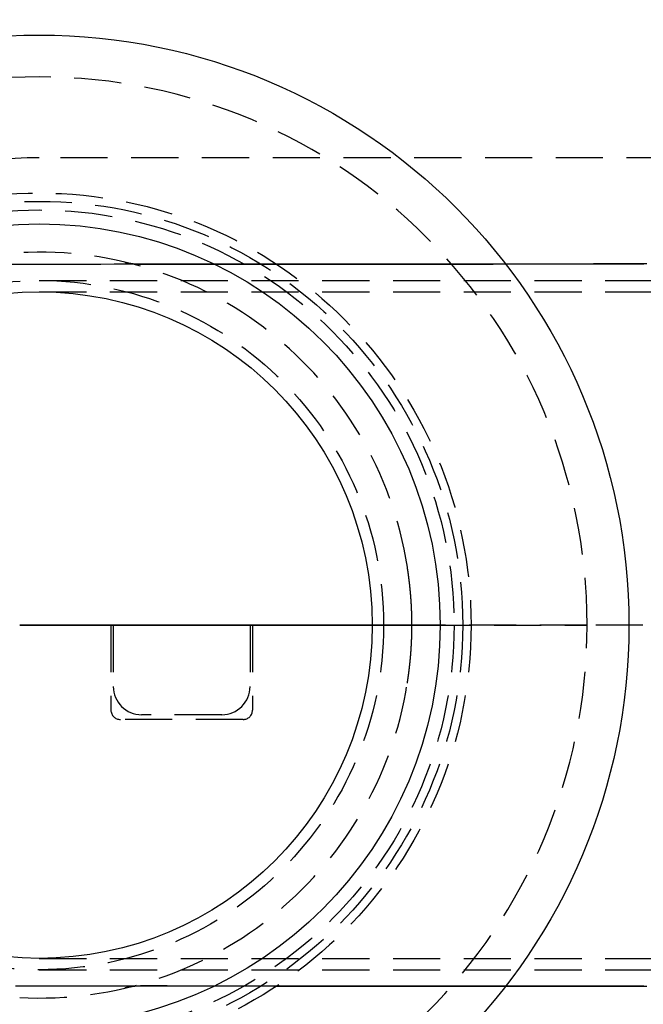
# Model space of a CAD drawing. Extents: x -119 to 291, y -422 to 16.
# Drawn here: x 2 to 68, y -332 to -228 of the extents above; entities that cross this region are included whole.
import ezdxf

# ---------------------------------------------------------------- set-up
doc = ezdxf.new("R2010")
doc.units = 0
doc.header["$LTSCALE"] = 20
doc.linetypes.add('VERDECKT', pattern=[0.375, 0.25, -0.125])
doc.layers.get('0').update_dxf_attribs({"linetype": 'CONTINUOUS'})

# ---------------------------------------------------------------- blocks, each defined once
blk = doc.blocks.new('A$C54AB0990')
at = {"color": 1, "linetype": 'VERDECKT'}
for p, q in [((179.75332, 49.5), (0, 49.5)), ((-0.52408, 38.20963), (-10.0137, 38.20963)), ((0, 36.5), (193.83654, 36.5)), ((0, 35.3), (279.56648, 35.3)), ((7.6055, 0), (7.6055, -9)), ((7.8555, 0), (7.8555, -6.5)), ((22.3555, 0), (22.3555, -6.5)), ((22.6055, 0), (22.6055, -9)), ((40.716, 0), (39.50821, 0)), ((39.50821, 0), (40.716, 0)), ((58.07, 0), (40.716, 0)), ((40.716, 0), (58.07, 0)), ((108.99197, 0), (58.07, 0)), ((108.99197, 0), (58.07, 0)), ((21.6055, -10), (8.6055, -10)), ((19.3555, -9.5), (10.8555, -9.5)), ((0, -35.3), (279.56648, -35.3)), ((0, -36.5), (193.83654, -36.5)), ((-10.0137, -38.20963), (-0.52408, -38.20963))]:
    blk.add_line(p, q, dxfattribs=at)
at = {"color": 1}
for points in [[(64.3851, 38.2538, 0), (62.9733, 38.2529, 0), (61.5615, 38.2519, 0), (60.1497, 38.251, 0), (58.7379, 38.2501, 0), (57.3262, 38.2491, 0), (55.9145, 38.2482, 0), (54.5028, 38.2472, 0), (53.0911, 38.2463, 0), (51.6795, 38.2453, 0), (50.2679, 38.2444, 0), (48.8563, 38.2435, 0), (47.4447, 38.2425, 0), (46.0332, 38.2416, 0), (44.6217, 38.2406, 0), (43.2102, 38.2397, 0), (41.7988, 38.2387, 0), (40.3874, 38.2377, 0), (38.976, 38.2368, 0), (37.5647, 38.2358, 0), (36.1534, 38.2349, 0), (34.7421, 38.2339, 0), (33.3309, 38.233, 0), (31.9197, 38.232, 0), (30.5086, 38.231, 0), (29.0975, 38.2301, 0), (27.6865, 38.2291, 0), (26.2754, 38.2282, 0), (24.8645, 38.2272, 0), (23.4536, 38.2262, 0), (22.0427, 38.2253, 0), (20.6319, 38.2243, 0), (19.2211, 38.2233, 0), (17.8104, 38.2223, 0), (16.3997, 38.2214, 0), (14.9891, 38.2204, 0), (13.5785, 38.2194, 0), (12.168, 38.2185, 0), (10.7575, 38.2175, 0), (9.3471, 38.2165, 0), (7.93676, 38.2155, 0), (6.52647, 38.2145, 0), (5.11624, 38.2136, 0), (3.70606, 38.2126, 0), (2.29595, 38.2116, 0), (0.88591, 38.2106, 0), (-0.52408, 38.2096, 0)], [(9.09091, 38.4396, 0), (9.10028, 38.4374, 0), (9.10966, 38.4352, 0), (9.11903, 38.433, 0), (9.12842, 38.4309, 0), (9.1378, 38.4287, 0), (9.14719, 38.4265, 0), (9.15658, 38.4244, 0), (9.16597, 38.4223, 0), (9.17537, 38.4201, 0), (9.18477, 38.418, 0), (9.19417, 38.4159, 0), (9.20358, 38.4138, 0), (9.21299, 38.4117, 0), (9.2224, 38.4097, 0), (9.23181, 38.4076, 0), (9.24122, 38.4056, 0), (9.25064, 38.4035, 0), (9.26006, 38.4015, 0), (9.26949, 38.3995, 0), (9.27892, 38.3975, 0), (9.28834, 38.3955, 0), (9.29778, 38.3935, 0), (9.30721, 38.3916, 0), (9.31665, 38.3896, 0), (9.32609, 38.3877, 0), (9.33553, 38.3857, 0), (9.34497, 38.3838, 0), (9.35442, 38.3819, 0), (9.36387, 38.38, 0), (9.37332, 38.3781, 0), (9.38277, 38.3762, 0), (9.39223, 38.3744, 0), (9.40169, 38.3725, 0), (9.41115, 38.3706, 0), (9.42061, 38.3688, 0), (9.43008, 38.367, 0), (9.43954, 38.3652, 0), (9.44901, 38.3634, 0), (9.45848, 38.3616, 0), (9.46796, 38.3598, 0), (9.47744, 38.358, 0), (9.48691, 38.3563, 0), (9.49639, 38.3545, 0), (9.50588, 38.3528, 0), (9.51536, 38.3511, 0), (9.52485, 38.3494, 0), (9.53434, 38.3477, 0), (9.54383, 38.346, 0), (9.55332, 38.3443, 0), (9.56281, 38.3426, 0), (9.57231, 38.341, 0), (9.58181, 38.3393, 0), (9.59131, 38.3377, 0), (9.60081, 38.3361, 0), (9.61031, 38.3345, 0), (9.61982, 38.3329, 0), (9.62933, 38.3313, 0), (9.63884, 38.3297, 0), (9.64835, 38.3282, 0), (9.65786, 38.3266, 0), (9.66737, 38.3251, 0), (9.67689, 38.3235, 0), (9.68641, 38.322, 0), (9.69593, 38.3205, 0), (9.70545, 38.319, 0), (9.71497, 38.3175, 0), (9.72449, 38.3161, 0), (9.73402, 38.3146, 0), (9.74355, 38.3131, 0), (9.75308, 38.3117, 0), (9.76261, 38.3103, 0), (9.77214, 38.3089, 0), (9.78167, 38.3075, 0), (9.79121, 38.3061, 0), (9.80074, 38.3047, 0), (9.81028, 38.3033, 0), (9.81982, 38.3019, 0), (9.82936, 38.3006, 0), (9.8389, 38.2993, 0), (9.84844, 38.2979, 0), (9.85798, 38.2966, 0), (9.86753, 38.2953, 0), (9.87707, 38.294, 0), (9.88662, 38.2928, 0), (9.89617, 38.2915, 0), (9.90572, 38.2902, 0), (9.91527, 38.289, 0), (9.92482, 38.2878, 0), (9.93438, 38.2865, 0), (9.94393, 38.2853, 0), (9.95348, 38.2841, 0), (9.96304, 38.2829, 0), (9.9726, 38.2818, 0), (9.98216, 38.2806, 0), (9.99172, 38.2795, 0), (10.0013, 38.2783, 0), (10.0108, 38.2772, 0), (10.0204, 38.2761, 0), (10.03, 38.275, 0), (10.0396, 38.2739, 0), (10.0491, 38.2728, 0), (10.0587, 38.2717, 0), (10.0683, 38.2707, 0), (10.0779, 38.2696, 0), (10.0874, 38.2686, 0), (10.097, 38.2676, 0), (10.1066, 38.2665, 0), (10.1162, 38.2655, 0), (10.1258, 38.2645, 0), (10.1353, 38.2636, 0), (10.1449, 38.2626, 0), (10.1545, 38.2616, 0), (10.1641, 38.2607, 0), (10.1737, 38.2598, 0), (10.1833, 38.2589, 0), (10.1929, 38.2579, 0), (10.2025, 38.257, 0), (10.2121, 38.2562, 0), (10.2217, 38.2553, 0), (10.2313, 38.2544, 0), (10.2409, 38.2536, 0), (10.2505, 38.2527, 0), (10.2601, 38.2519, 0), (10.2697, 38.2511, 0), (10.2793, 38.2503, 0), (10.2889, 38.2495, 0), (10.2985, 38.2487, 0), (10.3081, 38.248, 0), (10.3177, 38.2472, 0), (10.3274, 38.2465, 0), (10.337, 38.2457, 0), (10.3466, 38.245, 0), (10.3562, 38.2443, 0), (10.3658, 38.2436, 0), (10.3754, 38.2429, 0), (10.3851, 38.2423, 0), (10.3947, 38.2416, 0), (10.4043, 38.241, 0), (10.4139, 38.2403, 0), (10.4235, 38.2397, 0), (10.4332, 38.2391, 0), (10.4428, 38.2385, 0), (10.4524, 38.2379, 0), (10.462, 38.2373, 0), (10.4716, 38.2368, 0), (10.4813, 38.2362, 0), (10.4909, 38.2357, 0), (10.5005, 38.2351, 0), (10.5101, 38.2346, 0), (10.5198, 38.2341, 0), (10.5294, 38.2336, 0), (10.539, 38.2331, 0), (10.5487, 38.2327, 0), (10.5583, 38.2322, 0), (10.5679, 38.2318, 0), (10.5775, 38.2313, 0), (10.5872, 38.2309, 0), (10.5968, 38.2305, 0), (10.6064, 38.2301, 0), (10.6161, 38.2297, 0), (10.6257, 38.2294, 0), (10.6353, 38.229, 0), (10.645, 38.2287, 0), (10.6546, 38.2283, 0), (10.6642, 38.228, 0), (10.6739, 38.2277, 0), (10.6835, 38.2274, 0), (10.6931, 38.2271, 0), (10.7028, 38.2269, 0), (10.7124, 38.2266, 0), (10.722, 38.2263, 0), (10.7317, 38.2261, 0), (10.7413, 38.2259, 0), (10.7509, 38.2257, 0), (10.7605, 38.2255, 0), (10.7702, 38.2253, 0), (10.7798, 38.2251, 0), (10.7894, 38.225, 0), (10.7991, 38.2248, 0), (10.8087, 38.2247, 0), (10.8183, 38.2246, 0), (10.828, 38.2244, 0), (10.8376, 38.2243, 0), (10.8472, 38.2243, 0), (10.8569, 38.2242, 0), (10.8665, 38.2241, 0), (10.8761, 38.2241, 0), (10.8857, 38.224, 0), (10.8954, 38.224, 0), (10.905, 38.224, 0), (10.9146, 38.224, 0)], [(10.9146, 38.224, 0), (12.2432, 38.2249, 0), (13.5718, 38.2258, 0), (14.9005, 38.2267, 0), (16.2293, 38.2276, 0), (17.558, 38.2286, 0), (18.8869, 38.2295, 0), (20.2157, 38.2304, 0), (21.5446, 38.2313, 0), (22.8736, 38.2322, 0), (24.2026, 38.2331, 0), (25.5316, 38.234, 0), (26.8607, 38.2349, 0), (28.1898, 38.2358, 0), (29.519, 38.2367, 0), (30.8482, 38.2376, 0), (32.1774, 38.2385, 0), (33.5067, 38.2394, 0), (34.836, 38.2403, 0), (36.1654, 38.2412, 0), (37.4947, 38.2421, 0), (38.8241, 38.243, 0), (40.1536, 38.2439, 0), (41.4831, 38.2448, 0), (42.8126, 38.2457, 0), (44.1421, 38.2466, 0), (45.4717, 38.2475, 0), (46.8012, 38.2484, 0), (48.1309, 38.2493, 0), (49.4605, 38.2501, 0), (50.7902, 38.251, 0), (52.1199, 38.2519, 0), (53.4496, 38.2528, 0), (54.7793, 38.2537, 0), (56.1091, 38.2546, 0), (57.4389, 38.2555, 0), (58.7687, 38.2563, 0), (60.0985, 38.2572, 0), (61.4283, 38.2581, 0), (62.7582, 38.259, 0), (64.0881, 38.2599, 0)], [(39.5082, 0, 0), (39.5082, 0.01936, 0), (39.5082, 0.03872, 0), (39.5082, 0.05808, 0), (39.5081, 0.07744, 0), (39.5081, 0.09679, 0), (39.508, 0.11615, 0), (39.508, 0.13551, 0), (39.5079, 0.15487, 0), (39.5078, 0.17423, 0), (39.5077, 0.19359, 0), (39.5076, 0.21295, 0), (39.5075, 0.23231, 0), (39.5074, 0.25167, 0), (39.5073, 0.27103, 0), (39.5071, 0.29039, 0), (39.507, 0.30974, 0), (39.5068, 0.3291, 0), (39.5066, 0.34847, 0), (39.5064, 0.36783, 0), (39.5062, 0.38719, 0), (39.506, 0.40654, 0), (39.5058, 0.4259, 0), (39.5056, 0.44527, 0), (39.5054, 0.46463, 0), (39.5051, 0.48399, 0), (39.5049, 0.50335, 0), (39.5046, 0.52271, 0), (39.5044, 0.54207, 0), (39.5041, 0.56143, 0), (39.5038, 0.58079, 0), (39.5035, 0.60015, 0), (39.5032, 0.61952, 0), (39.5029, 0.63888, 0), (39.5025, 0.65824, 0), (39.5022, 0.6776, 0), (39.5019, 0.69696, 0), (39.5015, 0.71632, 0), (39.5011, 0.73569, 0), (39.5007, 0.75505, 0), (39.5004, 0.77441, 0), (39.5, 0.79378, 0), (39.4996, 0.81314, 0), (39.4991, 0.8325, 0), (39.4987, 0.85187, 0), (39.4983, 0.87123, 0), (39.4978, 0.89059, 0), (39.4974, 0.90995, 0), (39.4969, 0.92931, 0), (39.4964, 0.94867, 0), (39.4959, 0.96803, 0), (39.4955, 0.98738, 0), (39.4949, 1.00674, 0), (39.4944, 1.02609, 0), (39.4939, 1.04545, 0), (39.4934, 1.0648, 0), (39.4928, 1.08416, 0), (39.4923, 1.10351, 0), (39.4917, 1.12286, 0), (39.4911, 1.14221, 0), (39.4906, 1.16156, 0), (39.49, 1.18091, 0), (39.4894, 1.20026, 0), (39.4887, 1.21961, 0), (39.4881, 1.23895, 0), (39.4875, 1.2583, 0), (39.4869, 1.27765, 0), (39.4862, 1.29699, 0), (39.4855, 1.31633, 0), (39.4849, 1.33568, 0), (39.4842, 1.35502, 0), (39.4835, 1.37436, 0), (39.4828, 1.3937, 0), (39.4821, 1.41305, 0), (39.4814, 1.43239, 0), (39.4806, 1.45173, 0), (39.4799, 1.47106, 0), (39.4791, 1.4904, 0), (39.4784, 1.50974, 0), (39.4776, 1.52908, 0), (39.4768, 1.54841, 0), (39.4761, 1.56775, 0), (39.4753, 1.58708, 0), (39.4745, 1.60642, 0), (39.4736, 1.62575, 0), (39.4728, 1.64508, 0), (39.472, 1.66442, 0), (39.4711, 1.68375, 0), (39.4703, 1.70308, 0), (39.4694, 1.72241, 0), (39.4685, 1.74174, 0), (39.4676, 1.76107, 0), (39.4667, 1.7804, 0), (39.4658, 1.79973, 0), (39.4649, 1.81905, 0), (39.464, 1.83838, 0), (39.4631, 1.85771, 0), (39.4621, 1.87703, 0), (39.4612, 1.89636, 0), (39.4602, 1.91568, 0), (39.4592, 1.93501, 0), (39.4583, 1.95433, 0), (39.4573, 1.97366, 0), (39.4563, 1.99298, 0), (39.4553, 2.0123, 0), (39.4542, 2.03162, 0), (39.4532, 2.05094, 0), (39.4522, 2.07026, 0), (39.4511, 2.08958, 0), (39.4501, 2.1089, 0), (39.449, 2.12822, 0), (39.4479, 2.14754, 0), (39.4468, 2.16686, 0), (39.4457, 2.18618, 0), (39.4446, 2.20549, 0), (39.4435, 2.22481, 0), (39.4424, 2.24413, 0), (39.4412, 2.26344, 0), (39.4401, 2.28276, 0), (39.4389, 2.30207, 0), (39.4378, 2.32138, 0), (39.4366, 2.3407, 0), (39.4354, 2.36001, 0), (39.4342, 2.37932, 0), (39.433, 2.39864, 0), (39.4318, 2.41795, 0), (39.4306, 2.43726, 0), (39.4293, 2.45657, 0), (39.4281, 2.47588, 0), (39.4268, 2.49519, 0), (39.4256, 2.5145, 0), (39.4243, 2.53381, 0), (39.423, 2.55312, 0), (39.4217, 2.57243, 0), (39.4204, 2.59174, 0), (39.4191, 2.61105, 0), (39.4178, 2.63035, 0), (39.4165, 2.64966, 0), (39.4151, 2.66897, 0), (39.4138, 2.68827, 0), (39.4124, 2.70758, 0), (39.4111, 2.72689, 0), (39.4097, 2.74619, 0), (39.4083, 2.7655, 0), (39.4069, 2.7848, 0), (39.4055, 2.8041, 0), (39.4041, 2.82341, 0), (39.4027, 2.84271, 0), (39.4012, 2.86201, 0), (39.3998, 2.8813, 0), (39.3983, 2.9006, 0), (39.3969, 2.91989, 0), (39.3954, 2.93919, 0), (39.3939, 2.95848, 0), (39.3924, 2.97777, 0), (39.3909, 2.99705, 0), (39.3894, 3.01634, 0), (39.3879, 3.03562, 0), (39.3864, 3.0549, 0), (39.3848, 3.07418, 0), (39.3833, 3.09346, 0), (39.3817, 3.11274, 0), (39.3801, 3.13201, 0), (39.3786, 3.15129, 0), (39.377, 3.17056, 0), (39.3754, 3.18983, 0), (39.3738, 3.2091, 0), (39.3722, 3.22837, 0), (39.3705, 3.24763, 0), (39.3689, 3.26689, 0), (39.3673, 3.28616, 0), (39.3656, 3.30542, 0), (39.3639, 3.32468, 0), (39.3623, 3.34393, 0), (39.3606, 3.36319, 0), (39.3589, 3.38244, 0), (39.3572, 3.40169, 0), (39.3555, 3.42094, 0), (39.3538, 3.44019, 0), (39.3521, 3.45944, 0), (39.3503, 3.47869, 0), (39.3486, 3.49793, 0), (39.3468, 3.51717, 0), (39.3451, 3.53642, 0), (39.3433, 3.55565, 0), (39.3415, 3.57489, 0), (39.3397, 3.59413, 0), (39.3379, 3.61336, 0), (39.3361, 3.6326, 0), (39.3343, 3.65183, 0), (39.3324, 3.67106, 0), (39.3306, 3.69029, 0), (39.3288, 3.70952, 0), (39.3269, 3.72874, 0), (39.325, 3.74796, 0), (39.3232, 3.76719, 0), (39.3213, 3.78641, 0), (39.3194, 3.80563, 0), (39.3175, 3.82485, 0), (39.3156, 3.84406, 0), (39.3136, 3.86328, 0), (39.3117, 3.88249, 0), (39.3098, 3.9017, 0), (39.3078, 3.92091, 0), (39.3058, 3.94012, 0), (39.3039, 3.95933, 0), (39.3019, 3.97854, 0), (39.2999, 3.99774, 0), (39.2979, 4.01695, 0), (39.2959, 4.03615, 0), (39.2939, 4.05535, 0), (39.2919, 4.07455, 0), (39.2898, 4.09374, 0), (39.2878, 4.11294, 0), (39.2857, 4.13213, 0), (39.2837, 4.15133, 0), (39.2816, 4.17052, 0), (39.2795, 4.18971, 0), (39.2774, 4.2089, 0), (39.2753, 4.22809, 0), (39.2732, 4.24727, 0), (39.2711, 4.26646, 0), (39.269, 4.28564, 0), (39.2669, 4.30482, 0), (39.2647, 4.324, 0), (39.2626, 4.34318, 0), (39.2604, 4.36236, 0), (39.2582, 4.38154, 0), (39.256, 4.40071, 0), (39.2539, 4.41989, 0), (39.2517, 4.43906, 0), (39.2494, 4.45823, 0), (39.2472, 4.4774, 0), (39.245, 4.49657, 0), (39.2428, 4.51574, 0), (39.2405, 4.5349, 0), (39.2383, 4.55407, 0), (39.236, 4.57323, 0), (39.2337, 4.59239, 0), (39.2314, 4.61155, 0), (39.2292, 4.63071, 0), (39.2269, 4.64987, 0), (39.2245, 4.66903, 0), (39.2222, 4.68818, 0), (39.2199, 4.70734, 0), (39.2176, 4.72649, 0), (39.2152, 4.74564, 0), (39.2129, 4.76479, 0), (39.2105, 4.78394, 0), (39.2081, 4.80309, 0), (39.2058, 4.82224, 0), (39.2034, 4.84138, 0), (39.201, 4.86053, 0), (39.1986, 4.87967, 0), (39.1961, 4.89881, 0), (39.1937, 4.91795, 0), (39.1913, 4.93709, 0), (39.1888, 4.95623, 0), (39.1864, 4.97537, 0), (39.1839, 4.9945, 0), (39.1814, 5.01364, 0), (39.179, 5.03277, 0), (39.1765, 5.0519, 0), (39.174, 5.07103, 0), (39.1715, 5.09016, 0), (39.1689, 5.10929, 0), (39.1664, 5.12842, 0), (39.1639, 5.14754, 0), (39.1613, 5.16667, 0), (39.1588, 5.18579, 0), (39.1562, 5.20492, 0), (39.1537, 5.22404, 0), (39.1511, 5.24316, 0), (39.1485, 5.26228, 0), (39.1459, 5.28139, 0), (39.1433, 5.30051, 0), (39.1407, 5.31963, 0), (39.138, 5.33874, 0), (39.1354, 5.35786, 0), (39.1328, 5.37697, 0), (39.1301, 5.39608, 0), (39.1275, 5.41519, 0), (39.1248, 5.4343, 0), (39.1221, 5.45341, 0), (39.1194, 5.47252, 0), (39.1167, 5.49162, 0), (39.114, 5.51073, 0), (39.1113, 5.52983, 0), (39.1086, 5.54893, 0), (39.1058, 5.56804, 0), (39.1031, 5.58714, 0), (39.1004, 5.60624, 0), (39.0976, 5.62533, 0), (39.0948, 5.64443, 0), (39.0921, 5.66353, 0), (39.0893, 5.68262, 0), (39.0865, 5.70172, 0), (39.0837, 5.72081, 0), (39.0809, 5.7399, 0), (39.078, 5.759, 0), (39.0752, 5.77809, 0), (39.0724, 5.79718, 0), (39.0695, 5.81626, 0), (39.0667, 5.83535, 0), (39.0638, 5.85444, 0), (39.0609, 5.87352, 0), (39.058, 5.89261, 0), (39.0552, 5.91169, 0), (39.0523, 5.93077, 0), (39.0493, 5.94986, 0), (39.0464, 5.96894, 0), (39.0435, 5.98802, 0), (39.0406, 6.0071, 0), (39.0376, 6.02617, 0), (39.0347, 6.04525, 0), (39.0317, 6.06433, 0), (39.0287, 6.0834, 0), (39.0258, 6.10248, 0), (39.0228, 6.12155, 0), (39.0198, 6.14062, 0)], [(39.5082, 0, 0), (39.1808, 0, 0), (38.8535, 0, 0), (38.5261, 0, 0), (38.1987, 0, 0), (37.8714, 0, 0), (37.544, 0, 0), (37.2166, 0, 0), (36.8893, 0, 0), (36.5619, 0, 0), (36.2346, 0, 0), (35.9072, 0, 0), (35.5798, 0, 0), (35.2525, 0, 0), (34.9251, 0, 0), (34.5977, 0, 0), (34.2704, 0, 0), (33.943, 0, 0), (33.6156, 0, 0), (33.2883, 0, 0), (32.9609, 0, 0), (32.6335, 0, 0), (32.3062, 0, 0), (31.9788, 0, 0), (31.6514, 0, 0), (31.3241, 0, 0), (30.9967, 0, 0), (30.6693, 0, 0), (30.342, 0, 0), (30.0146, 0, 0), (29.6872, 0, 0), (29.3599, 0, 0), (29.0325, 0, 0), (28.7051, 0, 0), (28.3778, 0, 0), (28.0504, 0, 0), (27.723, 0, 0), (27.3957, 0, 0), (27.0683, 0, 0), (26.7409, 0, 0), (26.4136, 0, 0), (26.0862, 0, 0), (25.7588, 0, 0), (25.4315, 0, 0), (25.1041, 0, 0), (24.7767, 0, 0), (24.4494, 0, 0), (24.122, 0, 0), (23.7946, 0, 0), (23.4673, 0, 0), (23.1399, 0, 0), (22.8125, 0, 0), (22.4852, 0, 0), (22.1578, 0, 0), (21.8304, 0, 0), (21.5031, 0, 0), (21.1757, 0, 0), (20.8483, 0, 0), (20.521, 0, 0), (20.1936, 0, 0), (19.8663, 0, 0), (19.5389, 0, 0), (19.2115, 0, 0), (18.8842, 0, 0), (18.5568, 0, 0), (18.2294, 0, 0), (17.9021, 0, 0), (17.5747, 0, 0), (17.2473, 0, 0), (16.92, 0, 0), (16.5926, 0, 0), (16.2652, 0, 0), (15.9379, 0, 0), (15.6105, 0, 0), (15.2831, 0, 0), (14.9558, 0, 0), (14.6284, 0, 0), (14.301, 0, 0), (13.9737, 0, 0), (13.6463, 0, 0), (13.3189, 0, 0), (12.9916, 0, 0), (12.6642, 0, 0), (12.3368, 0, 0), (12.0095, 0, 0), (11.6821, 0, 0), (11.3547, 0, 0), (11.0274, 0, 0), (10.7, 0, 0), (10.3726, 0, 0), (10.0453, 0, 0), (9.71791, 0, 0), (9.39054, 0, 0), (9.06317, 0, 0), (8.73581, 0, 0), (8.40844, 0, 0), (8.08108, 0, 0), (7.75371, 0, 0), (7.42634, 0, 0), (7.09898, 0, 0), (6.77161, 0, 0), (6.44425, 0, 0), (6.11688, 0, 0), (5.78951, 0, 0), (5.46215, 0, 0), (5.13478, 0, 0), (4.80742, 0, 0), (4.48005, 0, 0), (4.15268, 0, 0), (3.82532, 0, 0), (3.49795, 0, 0), (3.17059, 0, 0), (2.84322, 0, 0), (2.51585, 0, 0), (2.18849, 0, 0), (1.86112, 0, 0), (1.53376, 0, 0), (1.20639, 0, 0), (0.87902, 0, 0), (0.55166, 0, 0), (0.22429, 0, 0), (-0.10307, 0, 0), (-0.43044, 0, 0), (-0.75781, 0, 0), (-1.08517, 0, 0), (-1.41254, 0, 0), (-1.7399, 0, 0), (-2.06727, 0, 0)], [(-2.06727, 0, 0), (-1.7399, 0, 0), (-1.41254, 0, 0), (-1.08517, 0, 0), (-0.75781, 0, 0), (-0.43044, 0, 0), (-0.10307, 0, 0), (0.22429, 0, 0), (0.55166, 0, 0), (0.87902, 0, 0), (1.20639, 0, 0), (1.53376, 0, 0), (1.86112, 0, 0), (2.18849, 0, 0), (2.51585, 0, 0), (2.84322, 0, 0), (3.17059, 0, 0), (3.49795, 0, 0), (3.82532, 0, 0), (4.15268, 0, 0), (4.48005, 0, 0), (4.80742, 0, 0), (5.13478, 0, 0), (5.46215, 0, 0), (5.78951, 0, 0), (6.11688, 0, 0), (6.44425, 0, 0), (6.77161, 0, 0), (7.09898, 0, 0), (7.42634, 0, 0), (7.75371, 0, 0), (8.08108, 0, 0), (8.40844, 0, 0), (8.73581, 0, 0), (9.06317, 0, 0), (9.39054, 0, 0), (9.71791, 0, 0), (10.0453, 0, 0), (10.3726, 0, 0), (10.7, 0, 0), (11.0274, 0, 0), (11.3547, 0, 0), (11.6821, 0, 0), (12.0095, 0, 0), (12.3368, 0, 0), (12.6642, 0, 0), (12.9916, 0, 0), (13.3189, 0, 0), (13.6463, 0, 0), (13.9737, 0, 0), (14.301, 0, 0), (14.6284, 0, 0), (14.9558, 0, 0), (15.2831, 0, 0), (15.6105, 0, 0), (15.9379, 0, 0), (16.2652, 0, 0), (16.5926, 0, 0), (16.92, 0, 0), (17.2473, 0, 0), (17.5747, 0, 0), (17.9021, 0, 0), (18.2294, 0, 0), (18.5568, 0, 0), (18.8842, 0, 0), (19.2115, 0, 0), (19.5389, 0, 0), (19.8663, 0, 0), (20.1936, 0, 0), (20.521, 0, 0), (20.8483, 0, 0), (21.1757, 0, 0), (21.5031, 0, 0), (21.8304, 0, 0), (22.1578, 0, 0), (22.4852, 0, 0), (22.8125, 0, 0), (23.1399, 0, 0), (23.4673, 0, 0), (23.7946, 0, 0), (24.122, 0, 0), (24.4494, 0, 0), (24.7767, 0, 0), (25.1041, 0, 0), (25.4315, 0, 0), (25.7588, 0, 0), (26.0862, 0, 0), (26.4136, 0, 0), (26.7409, 0, 0), (27.0683, 0, 0), (27.3957, 0, 0), (27.723, 0, 0), (28.0504, 0, 0), (28.3778, 0, 0), (28.7051, 0, 0), (29.0325, 0, 0), (29.3599, 0, 0), (29.6872, 0, 0), (30.0146, 0, 0), (30.342, 0, 0), (30.6693, 0, 0), (30.9967, 0, 0), (31.3241, 0, 0), (31.6514, 0, 0), (31.9788, 0, 0), (32.3062, 0, 0), (32.6335, 0, 0), (32.9609, 0, 0), (33.2883, 0, 0), (33.6156, 0, 0), (33.943, 0, 0), (34.2704, 0, 0), (34.5977, 0, 0), (34.9251, 0, 0), (35.2525, 0, 0), (35.5798, 0, 0), (35.9072, 0, 0), (36.2346, 0, 0), (36.5619, 0, 0), (36.8893, 0, 0), (37.2166, 0, 0), (37.544, 0, 0), (37.8714, 0, 0), (38.1987, 0, 0), (38.5261, 0, 0), (38.8535, 0, 0), (39.1808, 0, 0), (39.5082, 0, 0)], [(39.0198, -6.14062, 0), (39.0228, -6.12155, 0), (39.0258, -6.10247, 0), (39.0287, -6.0834, 0), (39.0317, -6.06432, 0), (39.0347, -6.04525, 0), (39.0376, -6.02617, 0), (39.0406, -6.00709, 0), (39.0435, -5.98801, 0), (39.0464, -5.96893, 0), (39.0493, -5.94985, 0), (39.0523, -5.93077, 0), (39.0552, -5.91168, 0), (39.0581, -5.8926, 0), (39.0609, -5.87352, 0), (39.0638, -5.85443, 0), (39.0667, -5.83534, 0), (39.0695, -5.81625, 0), (39.0724, -5.79717, 0), (39.0752, -5.77808, 0), (39.078, -5.75898, 0), (39.0809, -5.73989, 0), (39.0837, -5.7208, 0), (39.0865, -5.70171, 0), (39.0893, -5.68261, 0), (39.0921, -5.66352, 0), (39.0948, -5.64442, 0), (39.0976, -5.62532, 0), (39.1004, -5.60622, 0), (39.1031, -5.58712, 0), (39.1059, -5.56802, 0), (39.1086, -5.54892, 0), (39.1113, -5.52982, 0), (39.114, -5.51071, 0), (39.1167, -5.49161, 0), (39.1194, -5.4725, 0), (39.1221, -5.45339, 0), (39.1248, -5.43428, 0), (39.1275, -5.41518, 0), (39.1301, -5.39607, 0), (39.1328, -5.37695, 0), (39.1354, -5.35784, 0), (39.138, -5.33873, 0), (39.1407, -5.31961, 0), (39.1433, -5.3005, 0), (39.1459, -5.28138, 0), (39.1485, -5.26226, 0), (39.1511, -5.24314, 0), (39.1537, -5.22402, 0), (39.1562, -5.2049, 0), (39.1588, -5.18578, 0), (39.1613, -5.16665, 0), (39.1639, -5.14753, 0), (39.1664, -5.1284, 0), (39.1689, -5.10928, 0), (39.1715, -5.09015, 0), (39.174, -5.07102, 0), (39.1765, -5.05189, 0), (39.179, -5.03276, 0), (39.1814, -5.01362, 0), (39.1839, -4.99449, 0), (39.1864, -4.97535, 0), (39.1888, -4.95622, 0), (39.1913, -4.93708, 0), (39.1937, -4.91794, 0), (39.1961, -4.8988, 0), (39.1986, -4.87966, 0), (39.201, -4.86052, 0), (39.2034, -4.84137, 0), (39.2058, -4.82223, 0), (39.2081, -4.80308, 0), (39.2105, -4.78393, 0), (39.2129, -4.76479, 0), (39.2152, -4.74564, 0), (39.2176, -4.72649, 0), (39.2199, -4.70733, 0), (39.2222, -4.68818, 0), (39.2245, -4.66902, 0), (39.2269, -4.64987, 0), (39.2292, -4.63071, 0), (39.2314, -4.61155, 0), (39.2337, -4.59239, 0), (39.236, -4.57323, 0), (39.2383, -4.55407, 0), (39.2405, -4.5349, 0), (39.2428, -4.51574, 0), (39.245, -4.49657, 0), (39.2472, -4.47741, 0), (39.2494, -4.45824, 0), (39.2517, -4.43907, 0), (39.2538, -4.41989, 0), (39.256, -4.40072, 0), (39.2582, -4.38155, 0), (39.2604, -4.36237, 0), (39.2626, -4.34319, 0), (39.2647, -4.32402, 0), (39.2669, -4.30484, 0), (39.269, -4.28566, 0), (39.2711, -4.26647, 0), (39.2732, -4.24729, 0), (39.2753, -4.2281, 0), (39.2774, -4.20892, 0), (39.2795, -4.18973, 0), (39.2816, -4.17054, 0), (39.2837, -4.15135, 0), (39.2857, -4.13216, 0), (39.2878, -4.11296, 0), (39.2898, -4.09377, 0), (39.2919, -4.07457, 0), (39.2939, -4.05537, 0), (39.2959, -4.03618, 0), (39.2979, -4.01697, 0), (39.2999, -3.99777, 0), (39.3019, -3.97857, 0), (39.3039, -3.95936, 0), (39.3058, -3.94016, 0), (39.3078, -3.92095, 0), (39.3098, -3.90174, 0), (39.3117, -3.88253, 0), (39.3136, -3.86332, 0), (39.3155, -3.8441, 0), (39.3175, -3.82489, 0), (39.3194, -3.80567, 0), (39.3213, -3.78646, 0), (39.3231, -3.76724, 0), (39.325, -3.74801, 0), (39.3269, -3.72879, 0), (39.3287, -3.70957, 0), (39.3306, -3.69034, 0), (39.3324, -3.67112, 0), (39.3343, -3.65189, 0), (39.3361, -3.63266, 0), (39.3379, -3.61343, 0), (39.3397, -3.59419, 0), (39.3415, -3.57496, 0), (39.3433, -3.55572, 0), (39.345, -3.53648, 0), (39.3468, -3.51724, 0), (39.3486, -3.498, 0), (39.3503, -3.47876, 0), (39.352, -3.45952, 0), (39.3538, -3.44027, 0), (39.3555, -3.42102, 0), (39.3572, -3.40177, 0), (39.3589, -3.38252, 0), (39.3606, -3.36327, 0), (39.3623, -3.34402, 0), (39.3639, -3.32476, 0), (39.3656, -3.30551, 0), (39.3673, -3.28625, 0), (39.3689, -3.26699, 0), (39.3705, -3.24773, 0), (39.3722, -3.22846, 0), (39.3738, -3.2092, 0), (39.3754, -3.18993, 0), (39.377, -3.17066, 0), (39.3786, -3.15139, 0), (39.3801, -3.13212, 0), (39.3817, -3.11285, 0), (39.3833, -3.09358, 0), (39.3848, -3.0743, 0), (39.3863, -3.05502, 0), (39.3879, -3.03574, 0), (39.3894, -3.01646, 0), (39.3909, -2.99718, 0), (39.3924, -2.97789, 0), (39.3939, -2.95861, 0), (39.3954, -2.93932, 0), (39.3969, -2.92003, 0), (39.3983, -2.90074, 0), (39.3998, -2.88144, 0), (39.4012, -2.86215, 0), (39.4026, -2.84285, 0), (39.4041, -2.82355, 0), (39.4055, -2.80425, 0), (39.4069, -2.78495, 0), (39.4083, -2.76565, 0), (39.4097, -2.74634, 0), (39.4111, -2.72703, 0), (39.4124, -2.70773, 0), (39.4138, -2.68842, 0), (39.4151, -2.66911, 0), (39.4165, -2.6498, 0), (39.4178, -2.63049, 0), (39.4191, -2.61118, 0), (39.4204, -2.59187, 0), (39.4217, -2.57256, 0), (39.423, -2.55325, 0), (39.4243, -2.53394, 0), (39.4256, -2.51462, 0), (39.4268, -2.49531, 0), (39.4281, -2.476, 0), (39.4293, -2.45669, 0), (39.4306, -2.43737, 0), (39.4318, -2.41806, 0), (39.433, -2.39875, 0), (39.4342, -2.37943, 0), (39.4354, -2.36012, 0), (39.4366, -2.3408, 0), (39.4378, -2.32149, 0), (39.4389, -2.30217, 0), (39.4401, -2.28285, 0), (39.4412, -2.26354, 0), (39.4424, -2.24422, 0), (39.4435, -2.2249, 0), (39.4446, -2.20558, 0), (39.4457, -2.18626, 0), (39.4468, -2.16695, 0), (39.4479, -2.14763, 0), (39.449, -2.12831, 0), (39.4501, -2.10899, 0), (39.4511, -2.08966, 0), (39.4522, -2.07034, 0), (39.4532, -2.05102, 0), (39.4542, -2.0317, 0), (39.4553, -2.01238, 0), (39.4563, -1.99305, 0), (39.4573, -1.97373, 0), (39.4583, -1.9544, 0), (39.4592, -1.93508, 0), (39.4602, -1.91575, 0), (39.4612, -1.89643, 0), (39.4621, -1.8771, 0), (39.4631, -1.85777, 0), (39.464, -1.83845, 0), (39.4649, -1.81912, 0), (39.4658, -1.79979, 0), (39.4667, -1.78046, 0), (39.4676, -1.76113, 0), (39.4685, -1.7418, 0), (39.4694, -1.72247, 0), (39.4703, -1.70314, 0), (39.4711, -1.68381, 0), (39.472, -1.66447, 0), (39.4728, -1.64514, 0), (39.4736, -1.62581, 0), (39.4744, -1.60647, 0), (39.4753, -1.58714, 0), (39.4761, -1.5678, 0), (39.4768, -1.54847, 0), (39.4776, -1.52913, 0), (39.4784, -1.50979, 0), (39.4791, -1.49045, 0), (39.4799, -1.47111, 0), (39.4806, -1.45178, 0), (39.4814, -1.43244, 0), (39.4821, -1.41309, 0), (39.4828, -1.39375, 0), (39.4835, -1.37441, 0), (39.4842, -1.35507, 0), (39.4849, -1.33573, 0), (39.4855, -1.31638, 0), (39.4862, -1.29704, 0), (39.4868, -1.27769, 0), (39.4875, -1.25835, 0), (39.4881, -1.239, 0), (39.4887, -1.21965, 0), (39.4894, -1.20031, 0), (39.49, -1.18096, 0), (39.4906, -1.16161, 0), (39.4911, -1.14226, 0), (39.4917, -1.12291, 0), (39.4923, -1.10356, 0), (39.4928, -1.0842, 0), (39.4934, -1.06485, 0), (39.4939, -1.0455, 0), (39.4944, -1.02614, 0), (39.4949, -1.00679, 0), (39.4955, -0.98743, 0), (39.4959, -0.96808, 0), (39.4964, -0.94872, 0), (39.4969, -0.92936, 0), (39.4974, -0.91, 0), (39.4978, -0.89064, 0), (39.4983, -0.87128, 0), (39.4987, -0.85192, 0), (39.4991, -0.83256, 0), (39.4996, -0.8132, 0), (39.5, -0.79383, 0), (39.5004, -0.77447, 0), (39.5007, -0.75511, 0), (39.5011, -0.73574, 0), (39.5015, -0.71638, 0), (39.5019, -0.69701, 0), (39.5022, -0.67765, 0), (39.5025, -0.65828, 0), (39.5029, -0.63892, 0), (39.5032, -0.61955, 0), (39.5035, -0.60019, 0), (39.5038, -0.58083, 0), (39.5041, -0.56147, 0), (39.5044, -0.5421, 0), (39.5046, -0.52274, 0), (39.5049, -0.50338, 0), (39.5051, -0.48402, 0), (39.5054, -0.46465, 0), (39.5056, -0.44529, 0), (39.5058, -0.42593, 0), (39.506, -0.40657, 0), (39.5062, -0.38721, 0), (39.5064, -0.36784, 0), (39.5066, -0.34848, 0), (39.5068, -0.32912, 0), (39.507, -0.30976, 0), (39.5071, -0.2904, 0), (39.5073, -0.27104, 0), (39.5074, -0.25168, 0), (39.5075, -0.23232, 0), (39.5076, -0.21296, 0), (39.5077, -0.1936, 0), (39.5078, -0.17424, 0), (39.5079, -0.15488, 0), (39.508, -0.13552, 0), (39.508, -0.11616, 0), (39.5081, -0.0968, 0), (39.5081, -0.07744, 0), (39.5082, -0.05808, 0), (39.5082, -0.03872, 0), (39.5082, -0.01936, 0), (39.5082, 0, 0)], [(-0.52408, -38.2096, 0), (0.88591, -38.2106, 0), (2.29595, -38.2116, 0), (3.70606, -38.2126, 0), (5.11624, -38.2136, 0), (6.52647, -38.2145, 0), (7.93676, -38.2155, 0), (9.3471, -38.2165, 0), (10.7575, -38.2175, 0), (12.168, -38.2185, 0), (13.5785, -38.2194, 0), (14.9891, -38.2204, 0), (16.3997, -38.2214, 0), (17.8104, -38.2223, 0), (19.2211, -38.2233, 0), (20.6319, -38.2243, 0), (22.0427, -38.2253, 0), (23.4536, -38.2262, 0), (24.8645, -38.2272, 0), (26.2754, -38.2282, 0), (27.6865, -38.2291, 0), (29.0975, -38.2301, 0), (30.5086, -38.231, 0), (31.9197, -38.232, 0), (33.3309, -38.233, 0), (34.7421, -38.2339, 0), (36.1534, -38.2349, 0), (37.5647, -38.2358, 0), (38.976, -38.2368, 0), (40.3874, -38.2377, 0), (41.7988, -38.2387, 0), (43.2102, -38.2397, 0), (44.6217, -38.2406, 0), (46.0332, -38.2416, 0), (47.4447, -38.2425, 0), (48.8563, -38.2435, 0), (50.2679, -38.2444, 0), (51.6795, -38.2453, 0), (53.0911, -38.2463, 0), (54.5028, -38.2472, 0), (55.9145, -38.2482, 0), (57.3262, -38.2491, 0), (58.7379, -38.2501, 0), (60.1497, -38.251, 0), (61.5615, -38.2519, 0), (62.9733, -38.2529, 0), (64.3851, -38.2538, 0)], [(10.9146, -38.224, 0), (10.905, -38.224, 0), (10.8954, -38.224, 0), (10.8857, -38.224, 0), (10.8761, -38.2241, 0), (10.8665, -38.2241, 0), (10.8569, -38.2242, 0), (10.8472, -38.2243, 0), (10.8376, -38.2243, 0), (10.828, -38.2244, 0), (10.8183, -38.2246, 0), (10.8087, -38.2247, 0), (10.7991, -38.2248, 0), (10.7894, -38.225, 0), (10.7798, -38.2251, 0), (10.7702, -38.2253, 0), (10.7605, -38.2255, 0), (10.7509, -38.2257, 0), (10.7413, -38.2259, 0), (10.7317, -38.2261, 0), (10.722, -38.2263, 0), (10.7124, -38.2266, 0), (10.7028, -38.2269, 0), (10.6931, -38.2271, 0), (10.6835, -38.2274, 0), (10.6739, -38.2277, 0), (10.6642, -38.228, 0), (10.6546, -38.2283, 0), (10.645, -38.2287, 0), (10.6353, -38.229, 0), (10.6257, -38.2294, 0), (10.6161, -38.2297, 0), (10.6064, -38.2301, 0), (10.5968, -38.2305, 0), (10.5872, -38.2309, 0), (10.5775, -38.2313, 0), (10.5679, -38.2318, 0), (10.5583, -38.2322, 0), (10.5487, -38.2327, 0), (10.539, -38.2331, 0), (10.5294, -38.2336, 0), (10.5198, -38.2341, 0), (10.5101, -38.2346, 0), (10.5005, -38.2351, 0), (10.4909, -38.2357, 0), (10.4813, -38.2362, 0), (10.4716, -38.2368, 0), (10.462, -38.2373, 0), (10.4524, -38.2379, 0), (10.4428, -38.2385, 0), (10.4332, -38.2391, 0), (10.4235, -38.2397, 0), (10.4139, -38.2403, 0), (10.4043, -38.241, 0), (10.3947, -38.2416, 0), (10.3851, -38.2423, 0), (10.3754, -38.2429, 0), (10.3658, -38.2436, 0), (10.3562, -38.2443, 0), (10.3466, -38.245, 0), (10.337, -38.2457, 0), (10.3274, -38.2465, 0), (10.3177, -38.2472, 0), (10.3081, -38.248, 0), (10.2985, -38.2487, 0), (10.2889, -38.2495, 0), (10.2793, -38.2503, 0), (10.2697, -38.2511, 0), (10.2601, -38.2519, 0), (10.2505, -38.2527, 0), (10.2409, -38.2536, 0), (10.2313, -38.2544, 0), (10.2217, -38.2553, 0), (10.2121, -38.2562, 0), (10.2025, -38.257, 0), (10.1929, -38.2579, 0), (10.1833, -38.2589, 0), (10.1737, -38.2598, 0), (10.1641, -38.2607, 0), (10.1545, -38.2616, 0), (10.1449, -38.2626, 0), (10.1353, -38.2636, 0), (10.1258, -38.2645, 0), (10.1162, -38.2655, 0), (10.1066, -38.2665, 0), (10.097, -38.2676, 0), (10.0874, -38.2686, 0), (10.0779, -38.2696, 0), (10.0683, -38.2707, 0), (10.0587, -38.2717, 0), (10.0491, -38.2728, 0), (10.0396, -38.2739, 0), (10.03, -38.275, 0), (10.0204, -38.2761, 0), (10.0108, -38.2772, 0), (10.0013, -38.2783, 0), (9.99172, -38.2795, 0), (9.98216, -38.2806, 0), (9.9726, -38.2818, 0), (9.96304, -38.2829, 0), (9.95348, -38.2841, 0), (9.94393, -38.2853, 0), (9.93437, -38.2865, 0), (9.92482, -38.2878, 0), (9.91527, -38.289, 0), (9.90572, -38.2902, 0), (9.89617, -38.2915, 0), (9.88662, -38.2928, 0), (9.87707, -38.294, 0), (9.86753, -38.2953, 0), (9.85798, -38.2966, 0), (9.84844, -38.2979, 0), (9.8389, -38.2993, 0), (9.82936, -38.3006, 0), (9.81982, -38.3019, 0), (9.81028, -38.3033, 0), (9.80074, -38.3047, 0), (9.7912, -38.3061, 0), (9.78167, -38.3075, 0), (9.77214, -38.3089, 0), (9.76261, -38.3103, 0), (9.75308, -38.3117, 0), (9.74355, -38.3131, 0), (9.73402, -38.3146, 0), (9.72449, -38.3161, 0), (9.71497, -38.3175, 0), (9.70545, -38.319, 0), (9.69593, -38.3205, 0), (9.68641, -38.322, 0), (9.67689, -38.3235, 0), (9.66737, -38.3251, 0), (9.65786, -38.3266, 0), (9.64835, -38.3282, 0), (9.63884, -38.3297, 0), (9.62933, -38.3313, 0), (9.61982, -38.3329, 0), (9.61031, -38.3345, 0), (9.60081, -38.3361, 0), (9.59131, -38.3377, 0), (9.58181, -38.3393, 0), (9.57231, -38.341, 0), (9.56281, -38.3426, 0), (9.55332, -38.3443, 0), (9.54383, -38.346, 0), (9.53434, -38.3477, 0), (9.52485, -38.3494, 0), (9.51536, -38.3511, 0), (9.50588, -38.3528, 0), (9.49639, -38.3545, 0), (9.48691, -38.3563, 0), (9.47743, -38.358, 0), (9.46796, -38.3598, 0), (9.45848, -38.3616, 0), (9.44901, -38.3634, 0), (9.43954, -38.3652, 0), (9.43008, -38.367, 0), (9.42061, -38.3688, 0), (9.41115, -38.3706, 0), (9.40169, -38.3725, 0), (9.39223, -38.3744, 0), (9.38277, -38.3762, 0), (9.37332, -38.3781, 0), (9.36387, -38.38, 0), (9.35442, -38.3819, 0), (9.34497, -38.3838, 0), (9.33553, -38.3857, 0), (9.32609, -38.3877, 0), (9.31665, -38.3896, 0), (9.30721, -38.3916, 0), (9.29778, -38.3935, 0), (9.28834, -38.3955, 0), (9.27892, -38.3975, 0), (9.26949, -38.3995, 0), (9.26006, -38.4015, 0), (9.25064, -38.4035, 0), (9.24122, -38.4056, 0), (9.23181, -38.4076, 0), (9.2224, -38.4097, 0), (9.21299, -38.4117, 0), (9.20358, -38.4138, 0), (9.19417, -38.4159, 0), (9.18477, -38.418, 0), (9.17537, -38.4201, 0), (9.16597, -38.4223, 0), (9.15658, -38.4244, 0), (9.14719, -38.4265, 0), (9.1378, -38.4287, 0), (9.12842, -38.4309, 0), (9.11903, -38.433, 0), (9.10966, -38.4352, 0), (9.10028, -38.4374, 0), (9.09091, -38.4396, 0)], [(64.0881, -38.2599, 0), (62.7582, -38.259, 0), (61.4283, -38.2581, 0), (60.0985, -38.2572, 0), (58.7687, -38.2563, 0), (57.4389, -38.2555, 0), (56.1091, -38.2546, 0), (54.7793, -38.2537, 0), (53.4496, -38.2528, 0), (52.1199, -38.2519, 0), (50.7902, -38.251, 0), (49.4605, -38.2501, 0), (48.1309, -38.2493, 0), (46.8012, -38.2484, 0), (45.4717, -38.2475, 0), (44.1421, -38.2466, 0), (42.8126, -38.2457, 0), (41.4831, -38.2448, 0), (40.1536, -38.2439, 0), (38.8241, -38.243, 0), (37.4947, -38.2421, 0), (36.1654, -38.2412, 0), (34.836, -38.2403, 0), (33.5067, -38.2394, 0), (32.1774, -38.2385, 0), (30.8482, -38.2376, 0), (29.519, -38.2367, 0), (28.1898, -38.2358, 0), (26.8607, -38.2349, 0), (25.5316, -38.234, 0), (24.2026, -38.2331, 0), (22.8736, -38.2322, 0), (21.5446, -38.2313, 0), (20.2157, -38.2304, 0), (18.8869, -38.2295, 0), (17.558, -38.2286, 0), (16.2293, -38.2276, 0), (14.9005, -38.2267, 0), (13.5718, -38.2258, 0), (12.2432, -38.2249, 0), (10.9146, -38.224, 0)]]:
    blk.add_polyline3d(points, dxfattribs=at)
at = {"color": 1, "linetype": 'VERDECKT'}
for radius in [121.08579, 45.77259, 44.88763, 43.9718, 36.5]:
    blk.add_circle((0, 0), radius, dxfattribs=at)
at = {"color": 3, "linetype": 'CONTINUOUS'}
for radius in [62.5, 42.5, 35.3]:
    blk.add_circle((0, 0), radius, dxfattribs=at)
for radius, start, end in [(122.5, 27.1824169, 137.8175831), (117.5, 27.2353385, 137.7646615), (122.5, 267.1824169, 17.8175831), (117.5, 267.2353385, 17.7646615)]:
    blk.add_arc((0, 0), radius, start, end, dxfattribs=at)
at = {"color": 1, "linetype": 'VERDECKT'}
for centre, radius, start, end in [((0, 0), 58.07, 0, 180), ((0, 0), 49.5, 90, 180), ((0, 0), 39.5, 8.9434021, 180), ((0, 0), 58.07, 180, 0), ((0, 0), 49.5, 180, 270), ((0, 0), 39.5, 180, 351.0565979), ((10.8555, -6.5), 3, 180, 270), ((19.3555, -6.5), 3, 270, 0), ((8.6055, -9), 1, 180, 270), ((21.6055, -9), 1, 270, 360)]:
    blk.add_arc(centre, radius, start, end, dxfattribs=at)

msp = doc.modelspace()

# ---------------------------------------------------------------- block references
msp.add_blockref('A$C54AB0990', (4.27, -292.12))

doc.saveas('drawing.dxf')
